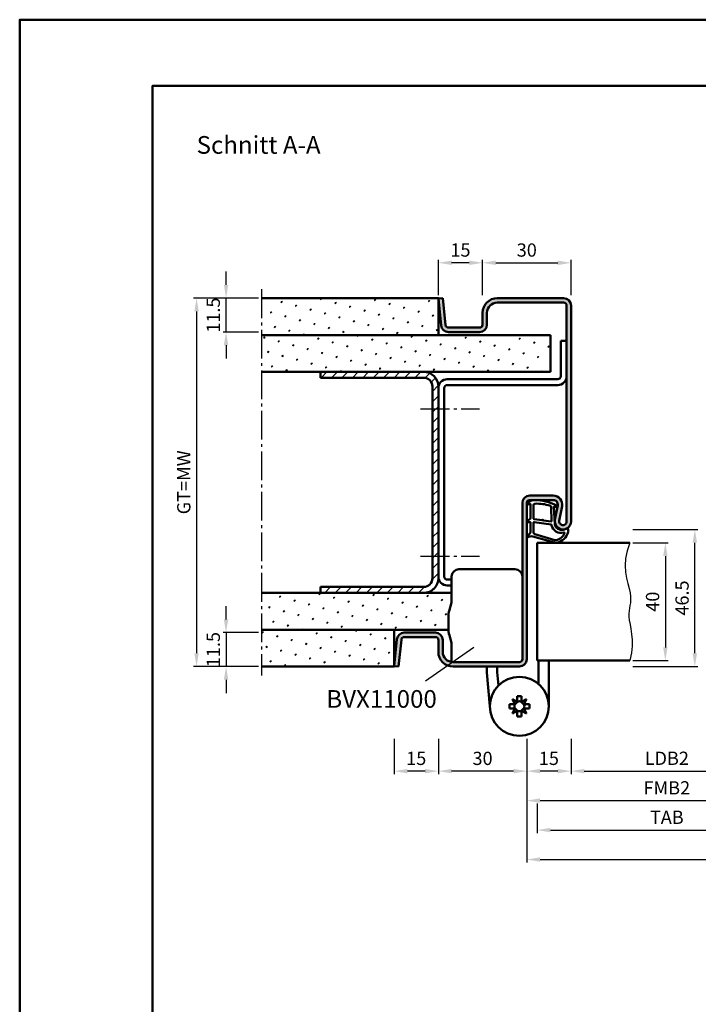
# Model space of a CAD drawing. Units: millimetres. Extents: x 0 to 2835, y -26 to 1337.
# Drawn here: x 945 to 1175, y 1002 to 1337 of the extents above; entities that cross this region are included whole.
import ezdxf

# ---------------------------------------------------------------- set-up
doc = ezdxf.new("R2010")
doc.units = ezdxf.units.MM
doc.linetypes.add('AM_DIN_G_W050', pattern=[13.75, 9.75, -1.5, 1, -1.5])
for name, color, linetype, lineweight in [('AM_0', 7, 'Continuous', 50), ('AM_1', 14, 'Continuous', 50), ('AM_4', 3, 'Continuous', 25), ('AM_5', 3, 'Continuous', 25), ('AM_6', 2, 'Continuous', 35), ('AM_7', 4, 'AM_DIN_G_W050', 25), ('AM_8', 1, 'Continuous', 25), ('AM_BOR', 7, 'Continuous', 50)]:
    doc.layers.add(name, color=color, linetype=linetype, lineweight=lineweight)
doc.layers.add('AM_12', color=7, linetype='Continuous', lineweight=50, plot=False)
doc.styles.get("Standard").update_dxf_attribs({"font": 'ISOCP.SHX'})
doc.dimstyles.new('AM_DIN$0', dxfattribs={"dimtxt": 4.5, "dimasz": 4.5, "dimexe": 1, "dimexo": 1, "dimgap": 1.5, "dimtad": 1, "dimdsep": 46, "dimtxsty": 'Standard', "dimcen": 0, "dimclrd": 256, "dimclre": 256, "dimclrt": 2, "dimazin": 2, "dimtp": 0.1, "dimtm": 0.1, "dimtfac": 0.71, "dimtmove": 0, "dimatfit": 3, "dimfxl": 0, "dimlwd": -1, "dimlwe": -1, "dimarcsym": 0})
pattern_1 = [(45, (-119.0536, 1020.9957), (-1.3148, 4.906903), [0.635, -4.445]), (135, (-118.829, 1021.2202), (-4.906903, 1.314801), [0.3175, -8.481318]), (135, (-118.773, 1021.2763), (-4.906903, 1.314801), [0.254, -8.544818]), (135, (-118.8852, 1021.164), (-4.906903, 1.314801), [0.254, -8.544818]), (105, (-118.717, 1021.3324), (-4.906903, 1.3148), [0.2032, -4.8768]), (165, (-118.9414, 1021.108), (-3.592102, -3.592102), [0.2032, -4.8768])]

# ---------------------------------------------------------------- blocks, each defined once
blk = doc.blocks.new('DIN_A3_BOS')
at = {"layer": 'AM_12'}
blk.add_lwpolyline([(0, 0), (420, 0), (420, 297), (0, 297)], close=True, dxfattribs=at)
at = {"layer": 'AM_BOR'}
blk.add_lwpolyline([(20, 10), (410, 10), (410, 287), (20, 287)], close=True, dxfattribs=at)
blk = doc.blocks.new('*D319')
at = {"layer": 'AM_5', "linetype": 'ByBlock', "transparency": 16777216}
for p, q in [((1132, 1092.5), (1132, 1080.5)), ((1197, 1092.5), (1197, 1080.5)), ((1136.5, 1081.5), (1192.5, 1081.5))]:
    blk.add_line(p, q, dxfattribs=at)
at = {"layer": 'AM_5', "transparency": 16777216}
for points in [[(1136.5, 1082.25), (1136.5, 1080.75), (1132, 1081.5)], [(1192.5, 1082.25), (1192.5, 1080.75), (1197, 1081.5)]]:
    blk.add_solid(points, dxfattribs=at)
at = {"layer": 'Defpoints', "color": 0, "transparency": 16777216}
for p in [(1132, 1093.5), (1197, 1093.5), (1197, 1081.5)]:
    blk.add_point(p, dxfattribs=at)
at = {"layer": 'AM_5', "color": 2, "transparency": 16777216, "insert": (1164.5, 1085.28), "char_height": 4.5, "attachment_point": 5}
blk.add_mtext('LDB2', dxfattribs=at)
blk = doc.blocks.new('*D324')
at = {"layer": 'AM_5', "linetype": 'ByBlock', "transparency": 16777216}
for p, q in [((1117, 1092.5), (1117, 1070.5)), ((1212, 1092.5), (1212, 1070.5)), ((1121.5, 1071.5), (1207.5, 1071.5))]:
    blk.add_line(p, q, dxfattribs=at)
at = {"layer": 'AM_5', "transparency": 16777216}
for points in [[(1121.5, 1072.25), (1121.5, 1070.75), (1117, 1071.5)], [(1207.5, 1072.25), (1207.5, 1070.75), (1212, 1071.5)]]:
    blk.add_solid(points, dxfattribs=at)
at = {"layer": 'Defpoints', "color": 0, "transparency": 16777216}
for p in [(1117, 1093.5), (1212, 1093.5), (1212, 1071.5)]:
    blk.add_point(p, dxfattribs=at)
at = {"layer": 'AM_5', "color": 2, "transparency": 16777216, "insert": (1164.5, 1075.25), "char_height": 4.5, "attachment_point": 5}
blk.add_mtext('FMB2', dxfattribs=at)
blk = doc.blocks.new('*D326')
at = {"layer": 'AM_5', "linetype": 'ByBlock', "transparency": 16777216}
for p, q in [((1120.5, 1070.5), (1120.5, 1060.5)), ((1208.5, 1070.5), (1208.5, 1060.5)), ((1125, 1061.5), (1204, 1061.5))]:
    blk.add_line(p, q, dxfattribs=at)
at = {"layer": 'AM_5', "transparency": 16777216}
for points in [[(1125, 1062.25), (1125, 1060.75), (1120.5, 1061.5)], [(1204, 1062.25), (1204, 1060.75), (1208.5, 1061.5)]]:
    blk.add_solid(points, dxfattribs=at)
at = {"layer": 'Defpoints', "color": 0, "transparency": 16777216}
for p in [(1120.5, 1071.5), (1208.5, 1071.5), (1208.5, 1061.5)]:
    blk.add_point(p, dxfattribs=at)
at = {"layer": 'AM_5', "color": 2, "transparency": 16777216, "insert": (1164.5, 1065.25), "char_height": 4.5, "attachment_point": 5}
blk.add_mtext('TAB', dxfattribs=at)
blk = doc.blocks.new('*D327')
at = {"layer": 'AM_5', "linetype": 'ByBlock', "transparency": 16777216}
for p, q in [((1117, 1092.5), (1117, 1050.5)), ((1337, 1092.5), (1337, 1050.5)), ((1121.5, 1051.5), (1332.5, 1051.5))]:
    blk.add_line(p, q, dxfattribs=at)
at = {"layer": 'AM_5', "transparency": 16777216}
for points in [[(1121.5, 1052.25), (1121.5, 1050.75), (1117, 1051.5)], [(1332.5, 1052.25), (1332.5, 1050.75), (1337, 1051.5)]]:
    blk.add_solid(points, dxfattribs=at)
at = {"layer": 'Defpoints', "color": 0, "transparency": 16777216}
for p in [(1117, 1093.5), (1337, 1093.5), (1337, 1051.5)]:
    blk.add_point(p, dxfattribs=at)
at = {"layer": 'AM_5', "color": 2, "transparency": 16777216, "insert": (1227, 1055.25), "char_height": 4.5, "attachment_point": 5}
blk.add_mtext('FMB', dxfattribs=at)
blk = doc.blocks.new('BVX11000 stumpf')
at = {"layer": 'AM_0', "ltscale": 0.5}
for p, q in [((2426.83, 3122.15), (2445.83, 3122.15)), ((2424.33, 3119.65), (2424.33, 3111.21)), ((2424.33, 3090.65), (2424.33, 3096.93))]:
    blk.add_line(p, q, dxfattribs=at)
at = {"layer": 'AM_0'}
for p, q in [((2423.45, 3107.97), (2424.29, 3110.93)), ((2423.33, 3100.9), (2423.33, 3107.15)), ((2423.45, 3100.08), (2424.29, 3097.2)), ((2453.83, 3083.25), (2453.83, 3091.15)), ((2457.33, 3091.15), (2457.33, 3075.65)), ((2436.33, 3089.15), (2436.33, 3087.1)), ((2439.83, 3087.26), (2439.83, 3089.15)), ((2436.33, 3087.1), (2437.33, 3075.65)), ((2439.83, 3087.26), (2440.23, 3082.69)), ((2446.62, 3077.2), (2444.93, 3078.06)), ((2444.93, 3078.06), (2445.78, 3076.36)), ((2446.62, 3077.2), (2446.62, 3079.05)), ((2446.62, 3079.05), (2448.04, 3079.05)), ((2448.04, 3077.2), (2448.04, 3079.05)), ((2449.74, 3078.06), (2448.04, 3077.2)), ((2448.88, 3076.36), (2449.74, 3078.06)), ((2443.93, 3074.94), (2443.93, 3076.36)), ((2445.78, 3076.36), (2443.93, 3076.36)), ((2445.78, 3074.94), (2443.93, 3074.94)), ((2445.78, 3074.94), (2444.93, 3073.25)), ((2444.93, 3073.25), (2446.62, 3074.1)), ((2446.62, 3074.1), (2446.62, 3072.25)), ((2448.04, 3074.1), (2448.04, 3072.25)), ((2448.04, 3074.1), (2449.74, 3073.25)), ((2448.88, 3076.36), (2450.73, 3076.36)), ((2448.88, 3074.94), (2450.73, 3074.94)), ((2449.74, 3073.25), (2448.88, 3074.94)), ((2450.73, 3074.94), (2450.73, 3076.36)), ((2446.62, 3072.25), (2448.04, 3072.25))]:
    blk.add_line(p, q, dxfattribs=at)
blk.add_circle((2447.33, 3075.65), 10, dxfattribs=at)
at = {"layer": 'AM_0', "ltscale": 0.5}
for centre, start, end in [((2426.83, 3119.65), 90, 180), ((2445.83, 3119.65), 0, 90)]:
    blk.add_arc(centre, 2.5, start, end, dxfattribs=at)
at = {"layer": 'AM_0'}
for centre, radius, start, end in [((2423.33, 3111.21), 1, 344.0546, 0), ((2426.33, 3107.15), 3, 164.0546, 180), ((2426.33, 3100.9), 3, 180, 195.9454), ((2423.33, 3096.93), 1, 0, 15.9454), ((2447.33, 3075.65), 1.7, 65.3757, 114.6243), ((2447.33, 3075.65), 1.7, 155.3757, 204.6243), ((2445.07, 3077.91), 1.7, 294.6243, 335.3757), ((2445.07, 3073.39), 1.7, 24.6243, 65.3757), ((2447.33, 3075.65), 1.7, 245.3757, 294.6243), ((2449.59, 3077.91), 1.7, 204.6243, 245.3757), ((2449.59, 3073.39), 1.7, 114.6243, 155.3757), ((2447.33, 3075.65), 1.7, 335.3757, 24.6243)]:
    blk.add_arc(centre, radius, start, end, dxfattribs=at)
blk = doc.blocks.new('*D407')
at = {"layer": 'AM_5', "linetype": 'ByBlock', "transparency": 16777216}
for p, q in [((1153, 1159), (1165, 1159)), ((1164, 1154.5), (1164, 1123.5)), ((1153, 1119), (1165, 1119))]:
    blk.add_line(p, q, dxfattribs=at)
at = {"layer": 'AM_5', "transparency": 16777216}
for points in [[(1163.25, 1154.5), (1164.75, 1154.5), (1164, 1159)], [(1163.25, 1123.5), (1164.75, 1123.5), (1164, 1119)]]:
    blk.add_solid(points, dxfattribs=at)
at = {"layer": 'Defpoints', "color": 0, "transparency": 16777216}
for p in [(1152, 1159), (1152, 1119), (1164, 1119)]:
    blk.add_point(p, dxfattribs=at)
at = {"layer": 'AM_5', "color": 2, "transparency": 16777216, "insert": (1160.25, 1139), "char_height": 4.5, "attachment_point": 5, "rotation": 90}
blk.add_mtext('40', dxfattribs=at)
blk = doc.blocks.new('*D277')
at = {"layer": 'AM_5', "linetype": 'ByBlock', "transparency": 16777216}
for p, q in [((1153, 1163.5), (1175, 1163.5)), ((1174, 1121.5), (1174, 1159)), ((1153, 1117), (1175, 1117))]:
    blk.add_line(p, q, dxfattribs=at)
at = {"layer": 'AM_5', "transparency": 16777216}
for points in [[(1173.25, 1159), (1174.75, 1159), (1174, 1163.5)], [(1173.25, 1121.5), (1174.75, 1121.5), (1174, 1117)]]:
    blk.add_solid(points, dxfattribs=at)
at = {"layer": 'Defpoints', "color": 0, "transparency": 16777216}
for p in [(1152, 1163.5), (1174, 1163.5), (1152, 1117)]:
    blk.add_point(p, dxfattribs=at)
at = {"layer": 'AM_5', "color": 2, "transparency": 16777216, "insert": (1170.25, 1140.25), "char_height": 4.5, "attachment_point": 5, "rotation": 90}
blk.add_mtext('46.5', dxfattribs=at)
blk = doc.blocks.new('*D278')
at = {"layer": 'AM_5', "linetype": 'ByBlock', "transparency": 16777216}
for p, q in [((1087, 1092.5), (1087, 1080.5)), ((1117, 1092.5), (1117, 1080.5)), ((1112.5, 1081.5), (1091.5, 1081.5))]:
    blk.add_line(p, q, dxfattribs=at)
at = {"layer": 'AM_5', "transparency": 16777216}
for points in [[(1091.5, 1082.25), (1091.5, 1080.75), (1087, 1081.5)], [(1112.5, 1082.25), (1112.5, 1080.75), (1117, 1081.5)]]:
    blk.add_solid(points, dxfattribs=at)
at = {"layer": 'Defpoints', "color": 0, "transparency": 16777216}
for p in [(1087, 1093.5), (1117, 1093.5), (1087, 1081.5)]:
    blk.add_point(p, dxfattribs=at)
at = {"layer": 'AM_5', "color": 2, "transparency": 16777216, "insert": (1102, 1085.25), "char_height": 4.5, "attachment_point": 5}
blk.add_mtext('30', dxfattribs=at)
blk = doc.blocks.new('*D279')
at = {"layer": 'AM_5', "linetype": 'ByBlock', "transparency": 16777216}
for p, q in [((1117, 1092.5), (1117, 1080.5)), ((1132, 1092.5), (1132, 1080.5)), ((1127.5, 1081.5), (1121.5, 1081.5))]:
    blk.add_line(p, q, dxfattribs=at)
at = {"layer": 'AM_5', "transparency": 16777216}
for points in [[(1121.5, 1082.25), (1121.5, 1080.75), (1117, 1081.5)], [(1127.5, 1082.25), (1127.5, 1080.75), (1132, 1081.5)]]:
    blk.add_solid(points, dxfattribs=at)
at = {"layer": 'Defpoints', "color": 0, "transparency": 16777216}
for p in [(1117, 1093.5), (1132, 1093.5), (1117, 1081.5)]:
    blk.add_point(p, dxfattribs=at)
at = {"layer": 'AM_5', "color": 2, "transparency": 16777216, "insert": (1124.5, 1085.25), "char_height": 4.5, "attachment_point": 5}
blk.add_mtext('15', dxfattribs=at)
blk = doc.blocks.new('*D280')
at = {"layer": 'AM_5', "linetype": 'ByBlock', "transparency": 16777216}
for p, q in [((1102, 1243), (1102, 1255)), ((1106.5, 1254), (1127.5, 1254)), ((1132, 1243), (1132, 1255))]:
    blk.add_line(p, q, dxfattribs=at)
at = {"layer": 'AM_5', "transparency": 16777216}
for points in [[(1106.5, 1254.75), (1106.5, 1253.25), (1102, 1254)], [(1127.5, 1254.75), (1127.5, 1253.25), (1132, 1254)]]:
    blk.add_solid(points, dxfattribs=at)
at = {"layer": 'Defpoints', "color": 0, "transparency": 16777216}
for p in [(1132, 1254), (1102, 1242), (1132, 1242)]:
    blk.add_point(p, dxfattribs=at)
at = {"layer": 'AM_5', "color": 2, "transparency": 16777216, "insert": (1117, 1257.75), "char_height": 4.5, "attachment_point": 5}
blk.add_mtext('30', dxfattribs=at)
blk = doc.blocks.new('*D281')
at = {"layer": 'AM_5', "linetype": 'ByBlock', "transparency": 16777216}
for p, q in [((1015, 1246.5), (1015, 1251)), ((1026, 1242), (1014, 1242)), ((1015, 1230.5), (1015, 1242)), ((1026, 1230.5), (1014, 1230.5)), ((1015, 1226), (1015, 1221.5))]:
    blk.add_line(p, q, dxfattribs=at)
at = {"layer": 'AM_5', "transparency": 16777216}
for points in [[(1014.25, 1246.5), (1015.75, 1246.5), (1015, 1242)], [(1014.25, 1226), (1015.75, 1226), (1015, 1230.5)]]:
    blk.add_solid(points, dxfattribs=at)
at = {"layer": 'Defpoints', "color": 0, "transparency": 16777216}
for p in [(1015, 1242), (1027, 1242), (1027, 1230.5)]:
    blk.add_point(p, dxfattribs=at)
at = {"layer": 'AM_5', "color": 2, "transparency": 16777216, "insert": (1011.25, 1236.25), "char_height": 4.5, "attachment_point": 5, "rotation": 90}
blk.add_mtext('11.5', dxfattribs=at)
blk = doc.blocks.new('*D282')
at = {"layer": 'AM_5', "linetype": 'ByBlock', "transparency": 16777216}
for p, q in [((1015, 1133), (1015, 1137.5)), ((1026, 1128.5), (1014, 1128.5)), ((1015, 1128.5), (1015, 1117)), ((1026, 1117), (1014, 1117)), ((1015, 1112.5), (1015, 1108))]:
    blk.add_line(p, q, dxfattribs=at)
at = {"layer": 'AM_5', "transparency": 16777216}
for points in [[(1014.25, 1133), (1015.75, 1133), (1015, 1128.5)], [(1014.25, 1112.5), (1015.75, 1112.5), (1015, 1117)]]:
    blk.add_solid(points, dxfattribs=at)
at = {"layer": 'Defpoints', "color": 0, "transparency": 16777216}
for p in [(1027, 1128.5), (1015, 1117), (1027, 1117)]:
    blk.add_point(p, dxfattribs=at)
at = {"layer": 'AM_5', "color": 2, "transparency": 16777216, "insert": (1011.25, 1122.75), "char_height": 4.5, "attachment_point": 5, "rotation": 90}
blk.add_mtext('11.5', dxfattribs=at)
blk = doc.blocks.new('*D283')
at = {"layer": 'AM_5', "linetype": 'ByBlock', "transparency": 16777216}
for p, q in [((1026, 1242), (1004, 1242)), ((1005, 1237.5), (1005, 1121.5)), ((1026, 1117), (1004, 1117))]:
    blk.add_line(p, q, dxfattribs=at)
at = {"layer": 'AM_5', "transparency": 16777216}
for points in [[(1004.25, 1237.5), (1005.75, 1237.5), (1005, 1242)], [(1004.25, 1121.5), (1005.75, 1121.5), (1005, 1117)]]:
    blk.add_solid(points, dxfattribs=at)
at = {"layer": 'Defpoints', "color": 0, "transparency": 16777216}
for p in [(1027, 1242), (1005, 1117), (1027, 1117)]:
    blk.add_point(p, dxfattribs=at)
at = {"layer": 'AM_5', "color": 2, "transparency": 16777216, "insert": (1001.24, 1179.5), "char_height": 4.5, "attachment_point": 5, "rotation": 90}
blk.add_mtext('GT=MW', dxfattribs=at)
blk = doc.blocks.new('*D284')
at = {"layer": 'AM_5', "linetype": 'ByBlock', "transparency": 16777216}
for p, q in [((1087, 1243), (1087, 1255)), ((1097.5, 1254), (1091.5, 1254)), ((1102, 1243), (1102, 1255))]:
    blk.add_line(p, q, dxfattribs=at)
at = {"layer": 'AM_5', "transparency": 16777216}
for points in [[(1091.5, 1254.75), (1091.5, 1253.25), (1087, 1254)], [(1097.5, 1254.75), (1097.5, 1253.25), (1102, 1254)]]:
    blk.add_solid(points, dxfattribs=at)
at = {"layer": 'Defpoints', "color": 0, "transparency": 16777216}
for p in [(1087, 1254), (1087, 1242), (1102, 1242)]:
    blk.add_point(p, dxfattribs=at)
at = {"layer": 'AM_5', "color": 2, "transparency": 16777216, "insert": (1094.5, 1257.75), "char_height": 4.5, "attachment_point": 5}
blk.add_mtext('15', dxfattribs=at)
blk = doc.blocks.new('*D285')
at = {"layer": 'AM_5', "linetype": 'ByBlock', "transparency": 16777216}
for p, q in [((1072, 1092.5), (1072, 1080.5)), ((1087, 1092.5), (1087, 1080.5)), ((1082.5, 1081.5), (1076.5, 1081.5))]:
    blk.add_line(p, q, dxfattribs=at)
at = {"layer": 'AM_5', "transparency": 16777216}
for points in [[(1076.5, 1082.25), (1076.5, 1080.75), (1072, 1081.5)], [(1082.5, 1082.25), (1082.5, 1080.75), (1087, 1081.5)]]:
    blk.add_solid(points, dxfattribs=at)
at = {"layer": 'Defpoints', "color": 0, "transparency": 16777216}
for p in [(1072, 1093.5), (1087, 1093.5), (1072, 1081.5)]:
    blk.add_point(p, dxfattribs=at)
at = {"layer": 'AM_5', "color": 2, "transparency": 16777216, "insert": (1079.5, 1085.25), "char_height": 4.5, "attachment_point": 5}
blk.add_mtext('15', dxfattribs=at)

msp = doc.modelspace()

# ---------------------------------------------------------------- hatches: boundary and pattern name
at = {"layer": 'AM_8'}
h = msp.add_hatch(dxfattribs=at)
h.set_pattern_fill('SWAMP', color=256, scale=0.2, angle=45)
h.set_pattern_definition(pattern_1)
h.paths.add_polyline_path([(1087, 1229.5), (1087, 1242), (1027, 1242), (1027, 1229.5)])
h = msp.add_hatch(color=256, dxfattribs=at)
h.dxf.hatch_style = 1
h.paths.add_polyline_path([(1132, 1239.5, 0.4142136), (1129.5, 1242), (1107, 1242, 0.4142136), (1102, 1237), (1102, 1233, -0.4142136), (1101, 1232), (1090.443, 1232, -0.383864), (1089.449, 1232.895), (1088.492, 1242), (1087, 1241.843), (1087.957, 1232.739, 0.383864), (1090.443, 1230.5), (1101, 1230.5, 0.4142136), (1103.5, 1233), (1103.5, 1237, -0.4142136), (1107, 1240.5), (1129.5, 1240.5, -0.4142136), (1130.5, 1239.5), (1130.5, 1166.25, -1.0968549), (1128.021, 1166.479), (1128.949, 1171.449, 0.4693847), (1126, 1175), (1118, 1175, 0.4142136), (1115.5, 1172.5), (1115.5, 1119.5, -0.4142136), (1114.5, 1118.5), (1092, 1118.5, -0.4142136), (1088.5, 1122), (1088.5, 1126, 0.4142136), (1086, 1128.5), (1075.443, 1128.5, 0.383864), (1072.957, 1126.261), (1072, 1117.157), (1073.492, 1117), (1074.449, 1126.105, -0.383864), (1075.443, 1127), (1086, 1127, -0.4142136), (1087, 1126), (1087, 1122, 0.4142136), (1092, 1117), (1114.5, 1117, 0.4142136), (1117, 1119.5), (1117, 1172.5, -0.4142136), (1118, 1173.5), (1126, 1173.5, -0.4693847), (1127.475, 1171.725), (1126.547, 1166.755, 1.0968549), (1132, 1166.25)])
h = msp.add_hatch(dxfattribs=at)
h.set_pattern_fill('SWAMP', color=256, scale=0.2, angle=45)
h.set_pattern_definition(pattern_1)
h.paths.add_polyline_path([(1125, 1229.5), (1027, 1229.5), (1027, 1217), (1125, 1217)])
h = msp.add_hatch(dxfattribs=at)
h.set_pattern_fill('_U', color=256, scale=2.5, angle=45, pattern_type=0)
h.set_pattern_definition([(45, (-119.0536, 1020.9957), (-1.767767, 1.767767), [])])
h.paths.add_polyline_path([(1082, 1217), (1047, 1217), (1047, 1215), (1082, 1215, -0.4142136), (1085, 1212), (1085, 1147, -0.4142136), (1082, 1144), (1047, 1144), (1047, 1142), (1082, 1142, 0.4142136), (1087, 1147), (1087, 1212, 0.4142136)])
h = msp.add_hatch(dxfattribs=at)
h.set_pattern_fill('SWAMP', color=256, scale=0.2, angle=45)
h.set_pattern_definition(pattern_1)
h.paths.add_polyline_path([(1090.5, 1134.993, -0.0696874), (1090.615, 1135.817), (1091.462, 1138.778, 0.0696874), (1091.5, 1139.053), (1091.5, 1142), (1027, 1142), (1027, 1129.5), (1090.5, 1129.5)])
h = msp.add_hatch(dxfattribs=at)
h.set_pattern_fill('SWAMP', color=256, scale=0.2, angle=45)
h.set_pattern_definition(pattern_1)
h.paths.add_polyline_path([(1072, 1129.5), (1027, 1129.5), (1027, 1117), (1072, 1117)])

# ---------------------------------------------------------------- linework, layer by layer
at = {"layer": 'AM_0'}
for p, q in [((1087, 1242), (1027, 1242)), ((1087, 1241.843), (1088.492, 1242)), ((1087, 1229.5), (1087, 1242)), ((1087, 1241.843), (1087.957, 1232.739)), ((1088.492, 1242), (1089.449, 1232.895)), ((1107, 1242), (1129.5, 1242)), ((1107, 1240.5), (1129.5, 1240.5)), ((1102, 1233), (1102, 1237)), ((1103.5, 1233), (1103.5, 1237)), ((1130.5, 1239.5), (1130.5, 1166.25)), ((1132, 1239.5), (1132, 1166.25)), ((1090.443, 1232), (1101, 1232)), ((1090.443, 1230.5), (1101, 1230.5)), ((1125, 1229.5), (1027, 1229.5)), ((1125, 1217), (1125, 1229.5)), ((1128.5, 1227.5), (1128.5, 1215.5)), ((1128.5, 1227.5), (1130.5, 1227.5)), ((1125, 1217), (1027, 1217)), ((1047, 1217), (1047, 1215)), ((1082, 1215), (1047, 1215)), ((1127.5, 1214.5), (1090, 1214.5)), ((1085, 1212), (1085, 1147)), ((1087, 1212), (1087, 1147)), ((1089, 1211.5), (1089, 1147.5)), ((1127.5, 1212.5), (1090, 1212.5)), ((1126, 1175), (1118, 1175)), ((1126, 1173.5), (1118, 1173.5)), ((1115.5, 1119.5), (1115.5, 1172.5)), ((1117, 1119.5), (1117, 1172.5)), ((1126.547, 1166.755), (1127.475, 1171.725)), ((1128.021, 1166.479), (1128.949, 1171.449)), ((1120.5, 1159), (1152, 1159)), ((1120.5, 1159), (1120.5, 1119)), ((1091.5, 1146.5), (1090, 1146.5)), ((1047, 1144), (1047, 1142)), ((1082, 1144), (1047, 1144)), ((1091.5, 1144.5), (1090, 1144.5)), ((1091.5, 1142), (1027, 1142)), ((1090.5, 1129.5), (1027, 1129.5)), ((1072, 1129.5), (1072, 1117)), ((1072, 1117.157), (1072.957, 1126.261)), ((1073.492, 1117), (1074.449, 1126.105)), ((1075.443, 1128.5), (1086, 1128.5)), ((1075.443, 1127), (1086, 1127)), ((1087, 1126), (1087, 1122)), ((1088.5, 1126), (1088.5, 1122)), ((1072, 1117), (1027, 1117)), ((1072, 1117.157), (1073.492, 1117)), ((1092, 1118.5), (1114.5, 1118.5)), ((1092, 1117), (1114.5, 1117)), ((1120.5, 1119), (1152, 1119))]:
    msp.add_line(p, q, dxfattribs=at)
for centre, radius, start, end in [((1107, 1237), 5, 90, 180), ((1107, 1237), 3.5, 90, 180), ((1129.5, 1239.5), 2.5, 0, 90), ((1129.5, 1239.5), 1, 0, 90), ((1101, 1233), 2.5, 270, 0), ((1101, 1233), 1, 270, 0), ((1090.443, 1233), 2.5, 186, 270), ((1090.443, 1233), 1, 186, 270), ((1082, 1212), 5, 0, 90), ((1082, 1212), 3, 0, 90), ((1090, 1211.5), 3, 90, 180), ((1127.5, 1215.5), 1, 270, 0), ((1127.5, 1215.5), 3, 270, 0), ((1090, 1211.5), 1, 90, 180), ((1118, 1172.5), 2.5, 90, 180), ((1118, 1172.5), 1, 90, 180), ((1126, 1172), 3, 349.42142, 90), ((1126, 1172), 1.5, 349.42142, 90), ((1129.25, 1166.25), 2.75, 169.42142, 0), ((1129.25, 1166.25), 1.25, 169.42142, 0), ((1082, 1147), 5, 270, 0), ((1082, 1147), 3, 270, 0), ((1090, 1147.5), 3, 180, 270), ((1090, 1147.5), 1, 180, 270), ((1075.443, 1126), 2.5, 90, 174), ((1075.443, 1126), 1, 90, 174), ((1086, 1126), 2.5, 0, 90), ((1086, 1126), 1, 0, 90), ((1092, 1122), 5, 180, 270), ((1092, 1122), 3.5, 180, 270), ((1114.5, 1119.5), 1, 270, 0), ((1114.5, 1119.5), 2.5, 270, 0)]:
    msp.add_arc(centre, radius, start, end, dxfattribs=at)
at = {"layer": 'AM_1'}
for points in [[(1117.15, 1172.55, 0.8225617), (1117.353, 1171.998), (1118.203, 1172.172), (1118.203, 1167.205), (1117.081, 1166.331, 0.7467354), (1117.176, 1166.009), (1118.203, 1165.994), (1118.203, 1162.544, -0.2039215), (1118.049, 1162.184), (1117.062, 1161.238, 0.8105302), (1117.269, 1160.906), (1117.368, 1160.941, -0.1645), (1119.042, 1161.13), (1126.348, 1159.042, 0.0661149), (1127.195, 1159.017, 0.2820378), (1131.057, 1162.672, 0.1590275), (1130.959, 1163.715, 0.3764163), (1130.718, 1163.824), (1129.301, 1163.345, -0.3762127), (1126.486, 1165.14), (1126.206, 1171.254), (1126.828, 1171.078, 0.7987948), (1127.035, 1171.685, 0.1245897), (1119.761, 1173.493, 0.1623187)], [(1119.253, 1171.755), (1119.253, 1167.297, 0.3782425), (1119.515, 1166.999), (1122.172, 1166.629, 0.236068), (1122.257, 1166.659), (1122.361, 1166.767, -0.5), (1122.519, 1166.747), (1122.594, 1166.616, 0.236068), (1122.668, 1166.567), (1125.23, 1166.215, 0.4511235), (1125.399, 1166.364), (1125.214, 1171.119, 0.3316729), (1124.857, 1171.598, 0.0849517), (1119.751, 1172.255, 0.4135048)], [(1119.253, 1165.77), (1119.253, 1162.558, 0.3015522), (1119.711, 1161.867), (1126.568, 1159.919, 0.0278584), (1126.99, 1159.894, 0.2581461), (1129.804, 1162.249, 0.6319644), (1129.54, 1162.483, -0.4552489), (1125.399, 1165.007, 0.3823944), (1125.224, 1165.208), (1119.505, 1165.993, 0.4511235)]]:
    msp.add_lwpolyline(points, format="xyb", close=True, dxfattribs=at)
at = {"layer": 'AM_4'}
msp.add_line((1099, 1123.5), (1082.617, 1112.028), dxfattribs=at)
msp.add_lwpolyline([(1152, 1159), (1151.005, 1156.28), (1150.488, 1153.714), (1150.351, 1151.31), (1150.501, 1149.075), (1150.841, 1147.018), (1151.276, 1145.147), (1151.71, 1143.469), (1152.046, 1141.993), (1152.214, 1140.718), (1152.232, 1139.607), (1152.144, 1138.617), (1151.993, 1137.701), (1151.822, 1136.815), (1151.674, 1135.915), (1151.592, 1134.954), (1151.619, 1133.889), (1151.781, 1132.68), (1152.034, 1131.309), (1152.315, 1129.765), (1152.564, 1128.033), (1152.719, 1126.103), (1152.718, 1123.963), (1152.499, 1121.599), (1152, 1119)], dxfattribs=at)
at = {"layer": 'AM_7'}
for p, q in [((1027, 1245), (1027, 1114)), ((1081, 1204.5), (1101, 1204.5)), ((1081, 1154.5), (1101, 1154.5))]:
    msp.add_line(p, q, dxfattribs=at)

# ---------------------------------------------------------------- block references
at = {"layer": 'AM_0', "lineweight": 0, "xscale": 2.25, "yscale": 2.25, "zscale": 2.25}
msp.add_blockref('DIN_A3_BOS', (945, 668.25), dxfattribs=at)
at = {"layer": 'AM_0'}
msp.add_blockref('BVX11000 stumpf', (-1332.831, -1972.154), dxfattribs=at)

# ---------------------------------------------------------------- texts
at = {"layer": 'AM_0', "insert": (1005, 1297), "char_height": 6, "width": 50, "attachment_point": 1}
msp.add_mtext('Schnitt A-A', dxfattribs=at)
at = {"layer": 'AM_6', "insert": (1049, 1109), "char_height": 6, "width": 35, "attachment_point": 1}
msp.add_mtext('{\\C2;BVX11000}', dxfattribs=at)

# ---------------------------------------------------------------- dimensions: what is measured, and where the dimension line sits
at = {"layer": 'AM_5'}
for base, p1, p2, picture, middle in [((1087, 1254), (1102, 1242), (1087, 1242), '*D284', (1094.5, 1257.75)), ((1132, 1254), (1102, 1242), (1132, 1242), '*D280', (1117, 1257.75)), ((1072, 1081.5), (1087, 1093.5), (1072, 1093.5), '*D285', (1079.5, 1085.25)), ((1087, 1081.5), (1117, 1093.5), (1087, 1093.5), '*D278', (1102, 1085.25)), ((1117, 1081.5), (1132, 1093.5), (1117, 1093.5), '*D279', (1124.5, 1085.25))]:
    dim = msp.add_linear_dim(base=base, p1=p1, p2=p2, dimstyle='AM_DIN$0', override={"dimtxt": 4.5, "dimasz": 4.5}, dxfattribs=at)
    dim.commit()
    dim.dimension.update_dxf_attribs({"geometry": picture, "text_midpoint": middle})
for base, p1, p2, override, picture, middle in [((1015, 1242), (1027, 1230.5), (1027, 1242), {"dimtxt": 4.5, "dimasz": 4.5, "dimpost": ''}, '*D281', (1011.25, 1236.25)), ((1174, 1163.5), (1152, 1117), (1152, 1163.5), {"dimtxt": 4.5, "dimasz": 4.5}, '*D277', (1170.25, 1140.25)), ((1164, 1119), (1152, 1159), (1152, 1119), {"dimtxt": 4.5, "dimasz": 4.5}, '*D407', (1160.25, 1139)), ((1015, 1117), (1027, 1128.5), (1027, 1117), {"dimtxt": 4.5, "dimasz": 4.5}, '*D282', (1011.25, 1122.75))]:
    dim = msp.add_linear_dim(base=base, p1=p1, p2=p2, angle=90, dimstyle='AM_DIN$0', override=override, dxfattribs=at)
    dim.commit()
    dim.dimension.update_dxf_attribs({"geometry": picture, "text_midpoint": middle})
dim = msp.add_linear_dim(base=(1005, 1117), p1=(1027, 1242), p2=(1027, 1117), angle=90, text='GT=MW', dimstyle='AM_DIN$0', override={"dimtxt": 4.5, "dimasz": 4.5, "dimpost": ''}, dxfattribs=at)
dim.commit()
dim.dimension.update_dxf_attribs({"geometry": '*D283', "text_midpoint": (1001.242, 1179.5)})
for base, p1, p2, text, picture, middle in [((1212, 1071.5), (1117, 1093.5), (1212, 1093.5), 'FMB2', '*D324', (1164.5, 1075.25)), ((1337, 1051.5), (1117, 1093.5), (1337, 1093.5), 'FMB', '*D327', (1227, 1055.25)), ((1197, 1081.5), (1132, 1093.5), (1197, 1093.5), 'LDB2', '*D319', (1164.5, 1085.281)), ((1208.5, 1061.5), (1120.5, 1071.5), (1208.5, 1071.5), 'TAB', '*D326', (1164.5, 1065.25))]:
    dim = msp.add_linear_dim(base=base, p1=p1, p2=p2, angle=0, text=text, dimstyle='AM_DIN$0', dxfattribs=at)
    dim.commit()
    dim.dimension.update_dxf_attribs({"geometry": picture, "text_midpoint": middle})

doc.saveas('drawing.dxf')
